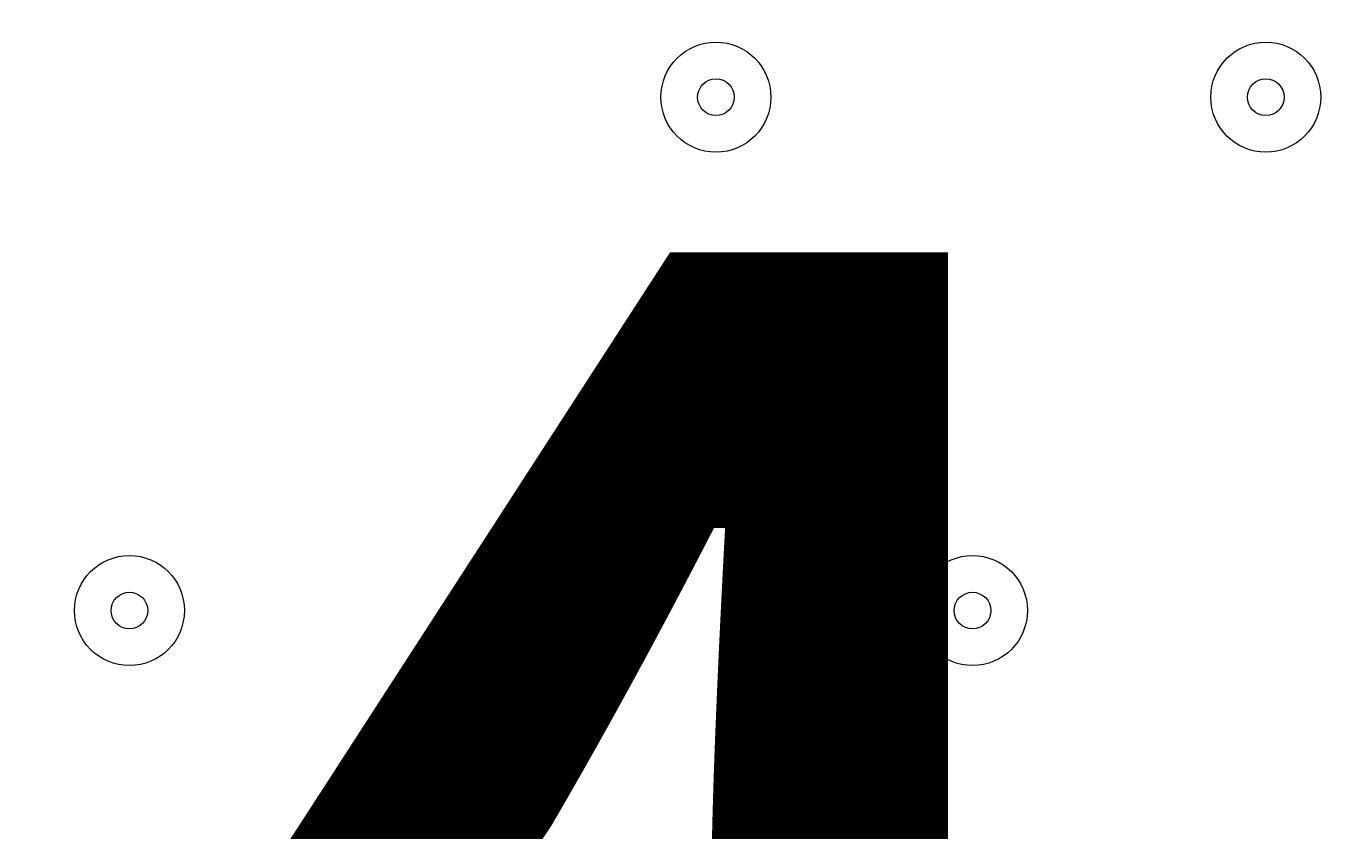
# Model space of a CAD drawing. Units: millimetres. Extents: x -3285 to 12043, y -11549 to 2514.
# Drawn here: x 5086 to 5200, y -5135 to -5065 of the extents above; entities that cross this region are included whole.
import ezdxf

# ---------------------------------------------------------------- set-up
doc = ezdxf.new("R2010")
doc.units = ezdxf.units.MM
doc.header["$MEASUREMENT"] = 0
doc.layers.add('Work Layer', color=7, linetype='Continuous', lineweight=0)

# ---------------------------------------------------------------- blocks, each defined once
blk = doc.blocks.new('Block_10')
at = {"layer": 'Work Layer', "color": 7, "lineweight": 9}
for points in [[(5140.53, -5071.52), (5140.53, -5074.15), (5142.67, -5076.28), (5145.3, -5076.28), (5147.93, -5076.28), (5150.06, -5074.15), (5150.06, -5071.52), (5150.06, -5068.89), (5147.93, -5066.75), (5145.3, -5066.75), (5142.67, -5066.75), (5140.53, -5068.89), (5140.53, -5071.52)], [(5150.06, -5071.51), (5150.06, -5068.88), (5147.93, -5066.75), (5145.3, -5066.75), (5142.67, -5066.75), (5140.53, -5068.88), (5140.53, -5071.51), (5140.53, -5074.15), (5142.67, -5076.28), (5145.3, -5076.28), (5147.93, -5076.28), (5150.06, -5074.15), (5150.06, -5071.51)], [(5188.16, -5071.52), (5188.16, -5074.15), (5190.29, -5076.28), (5192.92, -5076.28), (5195.55, -5076.28), (5197.68, -5074.15), (5197.68, -5071.52), (5197.68, -5068.89), (5195.55, -5066.75), (5192.92, -5066.75), (5190.29, -5066.75), (5188.16, -5068.89), (5188.16, -5071.52)], [(5197.68, -5071.51), (5197.68, -5068.88), (5195.55, -5066.75), (5192.92, -5066.75), (5190.29, -5066.75), (5188.16, -5068.88), (5188.16, -5071.51), (5188.16, -5074.15), (5190.29, -5076.28), (5192.92, -5076.28), (5195.55, -5076.28), (5197.68, -5074.15), (5197.68, -5071.51)], [(5146.88, -5071.51), (5146.88, -5070.64), (5146.17, -5069.93), (5145.3, -5069.93), (5144.42, -5069.93), (5143.71, -5070.64), (5143.71, -5071.51), (5143.71, -5072.39), (5144.42, -5073.1), (5145.3, -5073.1), (5146.17, -5073.1), (5146.88, -5072.39), (5146.88, -5071.51)], [(5194.51, -5071.51), (5194.51, -5070.64), (5193.8, -5069.93), (5192.92, -5069.93), (5192.04, -5069.93), (5191.33, -5070.64), (5191.33, -5071.51), (5191.33, -5072.39), (5192.04, -5073.1), (5192.92, -5073.1), (5193.8, -5073.1), (5194.51, -5072.39), (5194.51, -5071.51)], [(5089.73, -5115.96), (5089.73, -5118.6), (5091.87, -5120.73), (5094.5, -5120.73), (5097.13, -5120.73), (5099.26, -5118.6), (5099.26, -5115.96), (5099.26, -5113.33), (5097.13, -5111.2), (5094.5, -5111.2), (5091.87, -5111.2), (5089.73, -5113.33), (5089.73, -5115.96)], [(5099.26, -5115.96), (5099.26, -5113.33), (5097.13, -5111.2), (5094.5, -5111.2), (5091.87, -5111.2), (5089.73, -5113.33), (5089.73, -5115.96), (5089.73, -5118.6), (5091.87, -5120.73), (5094.5, -5120.73), (5097.13, -5120.73), (5099.26, -5118.6), (5099.26, -5115.96)], [(5162.76, -5115.96), (5162.76, -5118.6), (5164.89, -5120.73), (5167.52, -5120.73), (5170.15, -5120.73), (5172.28, -5118.6), (5172.28, -5115.96), (5172.28, -5113.33), (5170.15, -5111.2), (5167.52, -5111.2), (5164.89, -5111.2), (5162.76, -5113.33), (5162.76, -5115.96)], [(5172.28, -5115.96), (5172.28, -5113.33), (5170.15, -5111.2), (5167.52, -5111.2), (5164.89, -5111.2), (5162.76, -5113.33), (5162.76, -5115.96), (5162.76, -5118.6), (5164.89, -5120.73), (5167.52, -5120.73), (5170.15, -5120.73), (5172.28, -5118.6), (5172.28, -5115.96)], [(5096.08, -5115.96), (5096.08, -5115.09), (5095.37, -5114.38), (5094.5, -5114.38), (5093.62, -5114.38), (5092.91, -5115.09), (5092.91, -5115.96), (5092.91, -5116.84), (5093.62, -5117.55), (5094.5, -5117.55), (5095.37, -5117.55), (5096.08, -5116.84), (5096.08, -5115.96)], [(5169.11, -5115.96), (5169.11, -5115.09), (5168.4, -5114.38), (5167.52, -5114.38), (5166.64, -5114.38), (5165.93, -5115.09), (5165.93, -5115.96), (5165.93, -5116.84), (5166.64, -5117.55), (5167.52, -5117.55), (5168.4, -5117.55), (5169.11, -5116.84), (5169.11, -5115.96)]]:
    blk.add_open_spline(points, degree=3, knots=[0, 0, 0, 0, 1, 1, 1, 2, 2, 2, 3, 3, 3, 4, 4, 4, 4], dxfattribs=at)

msp = doc.modelspace()

# ---------------------------------------------------------------- linework, layer by layer
at = {"layer": 'Work Layer', "color": 1, "lineweight": 9}
msp.add_open_spline([(8579.58, 621.34), (8262.56, 924.47), (7841.47, 1092.66), (7404.77, 1092.66), (7379.45, 1092.66), (7354.06, 1092.1), (7328.67, 1090.96), (7328.67, 1090.96), (7077.45, 1079.71), (7077.45, 1079.71), (7012.37, 1076.8), (6947.53, 1070.15), (6883.25, 1059.8), (6883.25, 1059.8), (6508.6, 999.47), (6508.6, 999.47), (6435.7, 987.74), (6363.66, 971.28), (6292.93, 950.17), (6292.93, 950.17), (5930.99, 842.22), (5930.99, 842.22), (5856.11, 819.89), (5782.89, 792.34), (5711.76, 759.92), (5402.97, 1277.58), (4837.79, 1624.5), (4191.22, 1624.5), (3897.45, 1624.5), (3620.66, 1552.51), (3376.81, 1425.87), (3363.59, 1426.18), (3350.47, 1426.87), (3337.18, 1426.87), (2864.77, 1426.87), (2438.33, 1227.48), (2136.67, 908.81), (1450.08, 665.35), (958.2, 10.48), (958.2, -759.56), (958.2, -1055.56), (1031.24, -1334.36), (1159.7, -1579.56), (1155.38, -1628.18), (1152.78, -1677.29), (1152.78, -1727.01), (1152.78, -2001.61), (1220.16, -2260.72), (1339.09, -2488.87), (1339.09, -2488.87), (790.24, -2488.87), (790.24, -2488.87), (578.74, -2374.81), (336.75, -2310.01), (79.58, -2310.01), (79.58, -2310.01), (-392.55, -2310.01), (-392.55, -2310.01), (-986.87, -2310.01), (-1500.41, -2655.69), (-1743.21, -3156.92), (-1953.43, -3378.49), (-2096.65, -3664.07), (-2140.66, -3981.44), (-2694.45, -4313.44), (-3065.24, -4919.34), (-3065.24, -5612), (-3065.24, -6378.68), (-2610.89, -7038.83), (-1956.99, -7339.1), (-1956.99, -7339.1), (-1956.99, -8006.44), (-1956.99, -8006.44), (-1956.99, -8426.88), (-1783.79, -8806.69), (-1505.13, -9079.04), (-1505.13, -9079.04), (-1505.13, -9714.69), (-1505.13, -9714.69), (-1505.13, -10266.97), (-1057.4, -10714.69), (-505.12, -10714.69), (-505.12, -10714.69), (194.89, -10714.69), (194.89, -10714.69), (747.17, -10714.69), (1194.9, -10266.97), (1194.9, -9714.69), (1194.9, -9714.69), (1194.9, -9075.54), (1194.9, -9075.54), (1433.76, -8840.52), (1594.11, -8526.15), (1633.4, -8175.06), (1852.11, -8732.76), (2394.72, -9127.85), (3029.98, -9127.85), (3029.98, -9127.85), (3359.36, -9127.85), (3359.36, -9127.85), (3570.86, -9127.85), (3772.02, -9083.86), (3954.5, -9004.88), (4634.67, -8862.43), (5145.51, -8259.41), (5145.51, -7536.9), (5145.51, -7536.9), (5145.51, -6861.79), (5145.51, -6861.79), (5272.25, -6641.72), (5345.12, -6386.69), (5345.12, -6114.49), (5345.12, -6114.49), (5023.18, -6114.49), (5023.18, -6114.49), (5222.68, -5859.78), (5341.95, -5539.2), (5341.95, -5190.57), (5341.95, -5190.57), (5341.95, -4188.87), (5341.95, -4188.87), (5341.95, -3967.26), (5293.57, -3757.06), (5207.26, -3567.78), (5250.85, -3536.68), (5292.86, -3503.55), (5333.17, -3468.47), (5333.17, -3468.47), (5663.2, -3389.49), (5663.2, -3389.49), (5752.74, -3368.06), (5840.42, -3339.38), (5925.34, -3303.74), (5925.34, -3303.74), (6280.94, -3154.52), (6280.94, -3154.52), (6366.17, -3118.76), (6448.37, -3076.09), (6526.65, -3026.96), (6526.65, -3026.96), (6840.98, -2829.75), (6840.98, -2829.75), (6840.98, -2829.75), (7013.2, -2724.83), (7013.2, -2724.83), (7013.2, -2724.83), (7116, -2679.25), (7116, -2679.25), (7116, -2679.25), (7234.41, -2644.77), (7234.41, -2644.77), (7234.41, -2644.77), (7358.12, -2624.54), (7358.12, -2624.54), (7358.12, -2624.54), (7468.57, -2620.39), (7468.57, -2620.39), (8381.93, -2586.06), (9104.72, -1835.63), (9104.72, -921.6), (9104.72, -921.6), (9104.72, -607.34), (9104.72, -607.34), (9104.72, -143.28), (8914.99, 300.62), (8579.58, 621.34)], degree=3, knots=[0, 0, 0, 0, 1, 1, 1, 2, 2, 2, 3, 3, 3, 4, 4, 4, 5, 5, 5, 6, 6, 6, 7, 7, 7, 8, 8, 8, 9, 9, 9, 10, 10, 10, 11, 11, 11, 12, 12, 12, 13, 13, 13, 14, 14, 14, 15, 15, 15, 16, 16, 16, 17, 17, 17, 18, 18, 18, 19, 19, 19, 20, 20, 20, 21, 21, 21, 22, 22, 22, 23, 23, 23, 24, 24, 24, 25, 25, 25, 26, 26, 26, 27, 27, 27, 28, 28, 28, 29, 29, 29, 30, 30, 30, 31, 31, 31, 32, 32, 32, 33, 33, 33, 34, 34, 34, 35, 35, 35, 36, 36, 36, 37, 37, 37, 38, 38, 38, 39, 39, 39, 40, 40, 40, 41, 41, 41, 42, 42, 42, 43, 43, 43, 44, 44, 44, 45, 45, 45, 46, 46, 46, 47, 47, 47, 48, 48, 48, 49, 49, 49, 50, 50, 50, 51, 51, 51, 52, 52, 52, 53, 53, 53, 54, 54, 54, 55, 55, 55, 55], dxfattribs=at)

# ---------------------------------------------------------------- block references
at = {"layer": 'Work Layer'}
msp.add_blockref('Block_10', (0, 0), dxfattribs=at)

# ---------------------------------------------------------------- texts
at = {"layer": 'Work Layer', "insert": (4931.42, -5259.79), "char_height": 0.2, "attachment_point": 7}
msp.add_mtext('\\C7;\\FArial|b0|i0|c1;\\H174.836667;\\W1.000000;2400', dxfattribs=at)

doc.saveas('drawing.dxf')
